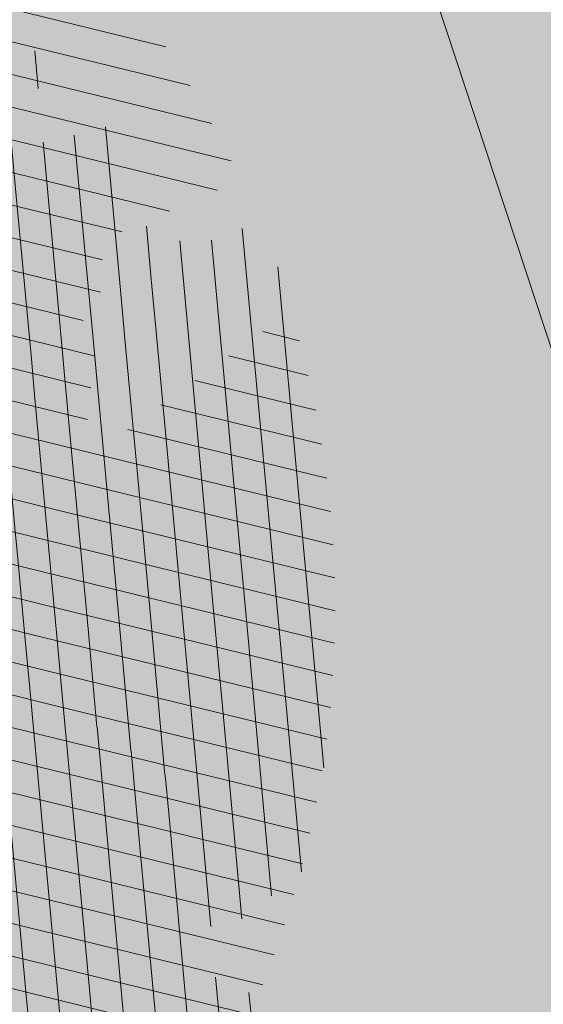
# Model space of a CAD drawing. Units: metres. Extents: x 558772 to 561215, y 6569115 to 6570636.
# Drawn here: x 559486 to 559487, y 6569280 to 6569281 of the extents above; entities that cross this region are included whole.
import ezdxf

# ---------------------------------------------------------------- set-up
doc = ezdxf.new("R2010")
doc.units = ezdxf.units.M
doc.header["$MEASUREMENT"] = 0
for name, color, linetype, lineweight in [('AR-Blocks', 7, 'Continuous', 9), ('HORISONTAAL', 251, 'Continuous', 0), ('MPKAABEL', 250, 'Continuous', 0), ('OPT-kergliikl-olol', 41, 'Continuous', 0), ('OPT-planpuu', 5, 'Continuous', 0)]:
    doc.layers.add(name, color=color, linetype=linetype, lineweight=lineweight)
doc.linetypes.add('KAITSETORU', pattern='A,0,[153,mkm.shx,S=0.07499999999999998,R=0,X=0,Y=0],-0.15,[152,mkm.shx,S=0.07499999999999998,R=0,X=0,Y=0]', length=0.15)
pattern_1 = [(95.26041070926827, (-31571.08801527938, -34146.36042694542), (-81.37860875637121, -7.492555365539516), [])]
pattern_2 = [(166.2565632672355, (-26046.9650472065, -30647.39149545408), (-19.4152638440201, -79.38302009180103), [])]

# ---------------------------------------------------------------- blocks, each defined once
blk = doc.blocks.new('topoalus')
at = {"layer": 'HORISONTAAL', "linetype": 'Continuous', "lineweight": 13, "flags": 128}
blk.add_lwpolyline([(559491.72, 6569253.27), (559490.6666441715, 6569260.674239953), (559489.9792553263, 6569262.292457504), (559487.2021121677, 6569266.287449063), (559486.8308483199, 6569266.7548471), (559486.7061722677, 6569267.252470701), (559486.6907180565, 6569267.312957529), (559486.6746754545, 6569267.37329858), (559486.64, 6569267.5), (559488.8287370221, 6569268.431705724), (559489.1194120554, 6569268.717919242), (559489.5662124598, 6569273.632003265), (559488.0456412781, 6569276.246521663), (559488.021491556, 6569276.296586177), (559487.8061350719, 6569279.074349076), (559486.4275531968, 6569283.265762476)], dxfattribs=at)
blk = doc.blocks.new('Tree')
at = {"layer": 'AR-Blocks'}
h = blk.add_hatch(dxfattribs=at)
h.set_pattern_fill('ANSI31', color=85, scale=653.7824151335103, angle=121.2565632672355, style=0)
h.set_pattern_definition(pattern_2)
h.paths.add_polyline_path([(-146.1251416155137, 2603.576238196067, 0.5121558898008628), (-205.1854655929783, 2515.429050741412, -0.2797061098355841), (-294.8427543827274, 2319.288066463647, -0.03465426361714516), (-307.977081746707, 2311.213271525092), (-258.3722082325257, 2204.789927714053), (-178.4928029724397, 2206.717985234471), (-160.0864326854644, 2291.166487953873), (-97.30126346548786, 2321.366310072117), (-30.24050793610513, 2261.518455496043), (6.584396434191149, 1932.537047772596), (49.92349974194076, 1882.145662427138), (168.9210033658892, 1876.822383282401), (212.6376532558352, 2015.152775593), (262.1684283212526, 2026.66501330155), (316.7334993795375, 2140.670652299115), (432.272107539553, 2067.107992134304, 0.7335825464443675), (395.1242378667812, 2160.459994208984, -0.8861238118520244), (378.9244533876481, 2242.759774716091, 0.3124799252858232), (470.2084576562629, 2372.291844597072, -0.8087036811201402), (568.1623604348861, 2462.762691884229, -0.02859248390000516), (841.2765908817237, 2229.605199098776), (1016.017960977915, 2306.783932733713, 0.009171349584444594), (973.9429859546653, 2392.993389013005, 0.1102767209555559)])
h.paths.add_polyline_path([(841.2765908817237, 2229.605199098776), (659.5553918222431, 2149.343655958379), (661.0190007118217, 2075.694549763386), (654.0012443689338, 2027.760339336572), (665.758823500073, 1957.506421742655), (602.2987289527955, 1942.278269367394), (641.4875067428511, 1875.369344055842), (616.7004081014311, 1637.393006656363), (681.7404436639627, 1613.225116329369), (731.6303540281078, 1669.597101950829), (1107.93237362901, 1940.089975023453, 0.03134485511063079)])
h.paths.add_polyline_path([(1498.587269006151, 315.5803248860611), (1534.321077957517, 423.7806740118976), (1491.155070042965, 502.1560093881417), (1548.206447234523, 577.8321081425674), (1593.52351184882, 612.9991456439166), (1669.21052914657, 555.9354557611659), (1757.350416078931, 533.7744299890328, 0.0409974157489475), (1622.350098033319, 1030.200315625858), (1581.142920322774, 1020.341119363511), (1549.669630790129, 1015.636279468701), (1526.446252923372, 1015.263819577885), (1509.98881033936, 1018.401763348767), (1498.813326526055, 1024.228134374789), (1491.435824971559, 1031.920956270871), (1486.372329206846, 1040.658252716254), (1482.138862848631, 1049.6180472829), (1477.514658160566, 1058.12576575538), (1472.331782808673, 1066.096442468363), (1466.685513019911, 1073.592513861848), (1330.793117318535, 940.0463013603148), (1324.505888152489, 946.7804715420789), (1318.041093831416, 953.2273457886622), (1311.494010753988, 959.4493605615426), (1304.959915361775, 965.5089523221977), (1298.516640382179, 971.4428819038585), (1292.172243771929, 977.1852073480404), (1285.917340159765, 982.6443110896944), (1279.742543788336, 987.7285755851044), (1273.638469243422, 992.3463831831905), (1267.595730853442, 996.4061163832521), (1261.604943075567, 999.8161575772538), (1255.656720323925, 1002.484889157015), (1252.709733291034, 1003.429697733096, -0.1001919703254665), (969.809536810295, 5.09516344567237, -0.02454116108930301), (949.1407246354793, -250.6296796295937, -0.3851675971199829), (922.4366396240075, -273.3866824600991), (822.3395921901683, -270.4285106799944), (790.568113026995, -272.2386441944254), (767.7564990047249, -276.6083432958549), (752.2843685630651, -283.0354178832058), (742.5313401416643, -291.017677898184), (736.8770321802003, -300.0529332611914), (733.701063032524, -309.6389938710345), (731.3830511812121, -319.2736696479988), (728.1303091005248, -330.0727365825587, 0.0001393939918058307), (728.0103001169045, -330.0354012630269), (725.1412204841617, -337.4052960727568), (721.1416785005422, -345.895002331541), (716.6977240947599, -354.0562401674251), (711.9153610853245, -361.930711729321), (706.9005934194429, -369.560119209098), (701.759425044409, -376.9861647556099), (696.597859907517, -384.2505505178269), (691.4995903114323, -391.3733982775739), (686.4590621522511, -398.2885081766144), (681.4484097246022, -404.9080999682337), (676.4397673229105, -411.1443934271665), (668.6745361475041, -420.0366851828439), (658.5032283453038, -429.0076752469904), (648.5546344856266, -434.6452047250496), (639.8564943221863, -438.050838556097), (634.904527297389, -439.9220105002314), (630.3808128789824, -441.8272267363354), (626.4267440370168, -443.9805482719239), (623.1837133983499, -446.5960360072058), (620.793113933003, -449.8877509711456), (619.3674133686, -454.0151649520994), (618.903379836469, -458.9193931196205), (619.3688563111937, -464.4869615314674), (620.7316860250139, -470.604396159426), (622.9597119096434, -477.1582229969936), (626.0207771972637, -484.0349681446824), (629.8827248624584, -491.1211575530033), (634.5133980087121, -498.303317258149), (639.8538784603006, -505.4790503261756), (645.7382029251021, -512.5902681992593), (651.9736469177296, -519.5899592421338), (658.3674857810838, -526.4311119482882), (664.726995029836, -533.0667147682252), (670.8594500497566, -539.449756130969), (676.5721263555461, -545.5332245085592), (683.9482331184263, -553.8301719282026), (690.8960110572807, -563.1783643291419), (696.1707395366393, -571.0314851639705), (699.2036777643079, -575.4930073950818), (702.3789867023588, -579.8977123926015), (705.8861860040342, -584.3129558966757), (709.9147954515065, -588.8060936902039), (714.6821515230113, -593.3885874960833), (720.5168579534511, -597.8483229039266), (727.7753353027219, -601.9172913573129), (736.8140040878206, -605.3274843857653), (747.989284868614, -607.8108934758202), (761.6575982478971, -609.0995101569133), (778.1753646568104, -608.9253259156103), (841.3229907373316, -602.8262576172565, -0.5293802227879926), (868.9669298986555, -636.0939484570554, -0.08713876942200384), (472.0140290121199, -1448.999628591366, -0.3723405477462983), (388.7465043167176, -1468.481140796954), (203.0392082647304, -1470.903129467755), (131.3419539598399, -1366.8159716628), (168.7520988706383, -1275.033450031086), (103.9719970849983, -1145.225972087166), (-12.73468306029099, -1169.064889178073), (-72.3564111086016, -1280.342825805958), (-57.3606337782112, -1611.03901095131), (-114.253848313936, -1680.624014863759), (-180.9844664426928, -1660.598248181152), (-212.3513247629162, -1580.059659435545), (-291.5519912382006, -1590.628066630146), (-325.4556254669442, -1708.806434049402), (-264.182034363359, -1812.21806618433, -0.5046405816137104), (-391.2165089079062, -1913.89346934059, 0.3319483222919831), (-514.840341615316, -1963.452706527532, 0.2820078388470463), (-514.5527352520148, -2198.988741669469, -0.508061049182694), (-540.543040113087, -2283.258998253135, -0.03501835520878695), (-882.2251759859209, -2414.056399915033, 0.009894391643953213), (-762.6335152574757, -2448.148103258412, 0.03204582084985613), (-428.4305458446615, -2426.990563247018), (-425.3955021043657, -2421.30729049661), (-414.6672278495971, -2408.438792490764), (-404.1506661458989, -2401.493292670071), (-393.8446232172137, -2398.774374255925), (-383.7479054590221, -2398.585620405458), (-373.859319138166, -2399.230614447399), (-364.1764741273946, -2399.314609582201), (-354.6921941658075, -2398.649539463324), (-345.3981065126427, -2397.349007787489), (-396.2464118286152, -2213.73042503577), (-387.3075905271689, -2211.499781336592), (-378.5338431402342, -2208.974487192419), (-369.9167970558046, -2206.268146257222), (-361.4480794473784, -2203.494362270649), (-353.1333063455531, -2200.739029049684), (-345.0340486952045, -2197.977200934678), (-337.2258662124514, -2195.15622251491), (-329.7843185277889, -2192.223438272267), (-322.7849654861784, -2189.126192710202), (-316.3033666749834, -2185.811830332081), (-310.4150818535127, -2182.227695705675), (-305.1956707378267, -2178.321133291538), (-300.6810213276185, -2174.081353249334), (-296.7483350559487, -2169.665028149859), (-293.2351414676814, -2165.270696198757), (-287.7769032855867, -2158.274258825593), (-281.7724988981499, -2152.441671962515), (-274.356867403636, -2149.927389488017), (-264.6895813938463, -2151.95657796126), (-253.7176069494453, -2158.245059590161), (-242.3026347871928, -2168.257495839396), (-234.1105154558318, -2178.045220587068), (-228.8424349495326, -2185.274273373871), (-223.7973240324354, -2193.003539194862), (-218.9628956982051, -2201.035023431599), (-214.326862811693, -2209.170731465638), (-209.8769382806786, -2217.212668657114), (-205.6008349701005, -2224.96284045199), (-201.4862658306374, -2232.223252210431), (-197.5209437700396, -2238.795909292487), (-193.6932807871199, -2244.549311272902), (-189.9944858451781, -2249.617934241091), (-186.4164671274193, -2254.202748436728), (-182.9511325164931, -2258.50472412091), (-177.4627625271096, -2265.396508564751), (-173.1503151985235, -2271.723322586811), (-170.0547985883895, -2276.903646685867), (-137.8543571277696, -2372.963440234438, 0.1318900793446542), (1050.47291854897, -1719.702162196438), (986.5831832126423, -1652.233721689976), (1048.969905047765, -1550.761360447228), (1100.715923276322, -1540.069069249425), (1017.506732120877, -1409.870425345682), (1027.396278801345, -1303.322180909905), (1193.590621085546, -1211.836913912106), (1369.962569899915, -1197.799148642822), (1457.297374802001, -1081.117308606903), (1418.006432013877, -983.5871827290539), (1311.162379727757, -878.107264246748), (1310.876921835326, -782.5763742921845), (985.570971947076, -591.0190917585423), (961.8266927389195, -528.2613959763403), (1044.921261902229, -394.0539062569296), (1264.819185243046, -318.1422041295009), (1323.606365499872, -195.5098074124398), (1449.66640144863, -162.2260258076858), (1717.031136627571, -409.1489500401512), (1786.039836798096, -428.3748799775058, 0.05814040649138705), (1791.725135217101, 299.9402783538826), (1662.226487527281, 228.6351717402722), (1599.335525460599, 299.5542536522989)])
h = blk.add_hatch(dxfattribs=at)
h.set_pattern_fill('ANSI31', color=87, scale=653.7824151335103, angle=121.2565632672355, style=0)
h.set_pattern_definition(pattern_2)
h.paths.add_polyline_path([(1488.597697258345, 1344.88199254057), (1468.899902468082, 1342.726103294073), (1452.693501816189, 1339.529303939533), (1439.574923224805, 1335.481314544842), (1429.1405945734, 1330.771855242449), (1420.986943741213, 1325.590646100216), (1414.710398607596, 1320.127407186214), (1409.907387137762, 1314.571858654221), (1276.29632907905, 1168.483605513771), (1273.268295774848, 1163.263548479285), (1270.734843316459, 1158.22604501505), (1268.524163084396, 1153.266518237782), (1266.464446587925, 1148.280391199791), (1264.383885293355, 1143.163086931876), (1262.1106704954, 1137.810028550841), (1259.472993703268, 1132.116639044471), (1256.299046340369, 1125.978341551017), (1252.475503530877, 1119.322207451056), (1248.12297511613, 1112.201901695938), (1243.42055455246, 1104.702737543776), (1238.547335338953, 1096.910028338621), (1233.682411017799, 1088.909087317166), (1229.004875002283, 1080.785227801985), (1224.693820877437, 1072.623763094147), (1220.928342142492, 1064.51000645179), (1217.859074788459, 1056.53466007729), (1215.522825031629, 1048.809981627666), (1213.927941580187, 1041.453617661187), (1213.082773099333, 1034.58321473618), (1212.995668383024, 1028.316419410883), (1213.674976053619, 1022.770878200696), (1215.129044948, 1018.064237685394), (1217.366223645571, 1014.314144401738), (1220.377672057512, 1011.578905475311), (1224.085794134502, 1009.679470215036), (1228.395805030217, 1008.377448539904), (1233.212919812562, 1007.434450283254), (1238.442353635182, 1006.612085321147), (1243.989321565983, 1005.671963572691), (1249.759038801567, 1004.375694892617), (1255.656720323925, 1002.484889157015), (1261.604943075567, 999.8161575772538), (1267.595730853442, 996.4061163832521), (1273.638469243422, 992.3463831831905), (1279.742543788336, 987.7285755851044), (1285.917340159765, 982.6443110896944), (1292.172243771929, 977.1852073480404), (1298.51664033928, 971.4428819038585), (1304.959915361775, 965.5089523221977), (1311.494010753988, 959.4493605615426), (1318.041093831416, 953.2273457886622), (1324.505888152489, 946.7804715420789), (1330.793117318535, 940.0463013603148), (1466.685513019911, 1073.592513861848), (1472.331782808673, 1066.096442468363), (1477.514658160566, 1058.12576575538), (1482.138862848631, 1049.6180472829), (1486.372329206846, 1040.658252716254), (1491.435824971559, 1031.920956270871), (1498.813326526055, 1024.228134374789), (1509.98881033936, 1018.401763348767), (1526.446252923372, 1015.263819577885), (1549.669630790129, 1015.636279468701), (1581.142920322774, 1020.341119363511), (1622.350098033319, 1030.200315625858, -0.0409974157489475), (1757.350416078931, 533.7744299890328), (1669.21052914657, 555.9354557611659), (1593.52351184882, 612.9991456439166), (1548.206447234523, 577.8321081425674), (1491.155070042965, 502.1560093881417), (1534.321077957517, 423.7806740118976), (1498.587269006151, 315.5803248860611), (1599.335525460599, 299.5542536522989), (1662.226487527281, 228.6351717402722), (1791.725135217101, 299.9402783538826, -0.05814040649138726), (1786.039836798096, -428.3748799775058), (1717.031136627571, -409.1489500401512), (1449.66640144863, -162.2260258076858), (1323.606365499872, -195.5098074124398), (1264.819185243046, -318.1422041295009), (1044.921261902229, -394.0539062569296), (961.8266927389195, -528.2613959763403), (985.570971947076, -591.0190917585423), (1310.876921835326, -782.5763742921845), (1311.162379727757, -878.107264246748), (1418.006432013877, -983.5871827290539), (1457.297374802001, -1081.117308606903), (1369.962569899915, -1197.799148642822), (1193.590621085546, -1211.836913912106), (1027.396278801345, -1303.322180909905), (1017.506732120877, -1409.870425345682), (1100.715923276322, -1540.069069249425), (1114.059689965623, -1537.311843805117), (1419.596510448842, -1664.717069415856), (1504.463922911033, -1635.112459454351), (1508.516655331012, -1565.559730605877), (1443.602258472791, -1508.494284326807), (1480.669968247763, -1437.709952111021), (1603.311149049172, -1446.354240233675), (1679.465891199477, -1539.353562164135, 0.5046405816136971), (1818.51570769347, -1454.850344054503, -0.3508021785107076), (1913.707026210206, -1537.446113385944, -0.1596250317494848), (2053.081563845044, -1553.942369658747, 0.2362982773808743), (2443.218067741749, 754.4047786094743), (2028.736787820235, 456.4679449488904), (1978.846877456061, 400.0959593488806), (1913.806841893558, 424.2638496758445), (1938.593940577877, 662.2401870753238), (1899.405162744864, 729.1491123869055), (1962.865257377998, 744.3772647406586), (1951.107678203931, 814.6311823775031), (1958.125434503949, 862.5653927828971), (1956.661825614341, 936.2144989778317), (2313.12439481297, 1093.654775731746, 0.1063709693447932), (1649.331261845015, 1971.106167237929), (1666.849060659762, 1884.777840154347), (1623.940674114594, 1870.625665581421), (1498.749273057358, 1817.455037031366), (1454.325648661033, 1880.020630943953), (1529.541145844822, 1940.467294497692), (1472.49772472895, 1969.171539120856), (1495.907528438955, 2024.41111107367), (1442.460776319873, 2060.241429917995), (1427.036709647538, 2142.734661081035, 0.0496043055744158), (973.9429859546653, 2392.993389013005, -0.009171349584444594), (1016.017960977915, 2306.783932733713), (841.2765908817237, 2229.605199098776, -0.08788818298109521)])
h.paths.add_polyline_path([(1025.209247370134, -1974.833232216639), (1145.588425994269, -1909.49191072445), (1072.370858240494, -1806.468512980748), (1086.334173927695, -1757.572141887926), (1050.47291854897, -1719.702162196438, -0.1318900793446534), (-137.8543571277696, -2372.963440234438), (-107.1325635953981, -2464.612157101408), (-104.604817590327, -2471.507339410586), (-102.8726777788252, -2479.646239187525), (-102.2978349396144, -2489.289708790588), (-103.2419798513292, -2500.698600578136), (-106.0668032499379, -2514.133766951345), (-111.133995871176, -2529.856060247243), (-118.8052484937944, -2548.126332845495, 0.1167741133917434), (1305.254060006497, -2285.612422559076, 0.8270561609404918), (1276.469534078031, -2160.445412845394), (1270.082109513663, -2160.683691775615, -0.2799778283021056), (1205.068859606137, -2011.086540937235, 0.8616245048498472), (1124.861385035882, -1987.639947833799, -0.7335825464443675)])
h = blk.add_hatch(dxfattribs=at)
h.set_pattern_fill('ANSI31', color=81, scale=653.7824151335103, angle=50.26041070926836, style=0)
h.set_pattern_definition(pattern_1)
h.paths.add_polyline_path([(1755.827362614044, 164.2981387402542), (1705.592379537004, 233.8330722691462), (1724.168291354552, 286.5477521516877), (1608.725220475579, 386.9928767587844), (1594.390312238102, 493.0345757653558), (1735.742000594502, 619.5644682576385), (1904.434305420291, 672.9220306398202), (1963.279442677886, 806.2609587456827), (1903.05370596447, 892.4512381746172), (1775.218127212895, 971.1895994689112), (1753.447714286216, 1064.207240500647), (1393.385276365647, 1177.667340586384), (1356.130653615372, 1233.474260020434), (1405.533968220145, 1378.91012390393), (1188.745790286426, 1079.327714264582), (1159.200118756649, 1010.090027923769), (1089.856621222862, 1012.492630210108), (1038.259824581502, 1246.126762995918), (979.954865980515, 1297.245217528529), (1035.363923287747, 1331.725887420369), (1002.031943760288, 1394.676921956721), (993.5606026939058, 1442.375704040736), (968.9246455005486, 1511.79762138387), (1012.52811724224, 1551.37607637902), (922.4092507080059, 1676.046078083731), (886.8907303575252, 1849.373969326218), (760.397134719271, 1921.771415431678), (668.4090878776333, 1870.83907912513), (576.7988892701978, 1751.888517012805), (482.0211384157301, 1739.913110151494), (331.718416381249, 1393.60797694941), (272.3386129001738, 1362.361247346606), (128.9700910333486, 1428.405358841628), (26.71562671696302, 1637.359199965184), (-102.1898247858044, 1680.695349688714), (-150.6519582553883, 1801.734039371178), (61.69163377321092, 2097.30980138322), (72.32699806726305, 2168.152769305903, 0.0581404064913869), (-651.2085108991887, 2084.656303630079), (-564.5900427003799, 1964.858311312375), (-627.2786840244371, 1893.760325801544), (-630.8536188026483, 1791.808052821361), (-742.6140040012542, 1814.030495343424), (-815.1169940658729, 1761.596595430557), (-897.2067190691014, 1808.957007277189), (-937.6557591148594, 1849.629258697198), (-890.2844634433859, 1931.731327119065), (-879.0775492473622, 2021.92088198445, 0.04099741574894749), (-1355.248515348067, 1827.177571783264), (-1340.42006408656, 1787.486864066319), (-1331.898556441913, 1756.826019678309), (-1328.686570634454, 1733.822820937829), (-1329.78668492756, 1717.105050249302), (-1334.201477670314, 1705.300489974194), (-1340.933527125919, 1697.036922452666), (-1348.985411600705, 1690.942130046067), (-1357.359709314944, 1685.643895094559), (-1365.237506966223, 1680.013189370817), (-1372.513924216852, 1673.893741927357), (-1379.262589034654, 1667.372471270777), (-1230.088408503158, 1548.846533379765), (-1236.002452616318, 1541.782371645138), (-1241.609628328908, 1534.577142067152), (-1246.983563737507, 1527.317763087965), (-1252.197886767011, 1520.091153192698), (-1257.298607902165, 1512.970060799315), (-1262.221267180081, 1505.970554077809), (-1266.873787197692, 1499.094531130962), (-1271.164090294478, 1492.343890125936), (-1275.000099110242, 1485.720529186903), (-1278.289736027364, 1479.226346438096), (-1280.940923685674, 1472.863240025254), (-1282.861584381695, 1466.633108029564), (-1284.016353511455, 1460.548348200493), (-1284.596716937638, 1454.663356509394), (-1284.850873407937, 1449.043028488362), (-1285.146146254177, 1440.174245393471), (-1286.567939505214, 1431.924975998598), (-1291.083589529619, 1425.527936701939), (-1300.093606485927, 1421.479033296273), (-1312.665143184306, 1420.105829291526), (-1323.926387948624, 1421.131177823714), (-1331.878927521349, 1422.504434635848), (-1340.169965090376, 1424.574518771362), (-1348.683582105266, 1427.318640058205), (-1357.311321921006, 1430.598396039204), (-1365.946593293775, 1434.246481201859), (-1374.482804808242, 1438.095590033729), (-1382.813365220674, 1441.978417000981), (-1390.83168333018, 1445.727656612595), (-1398.431167678471, 1449.17600331326), (-1405.505227107642, 1452.156151611984), (-1411.98583860838, 1454.554966511918), (-1417.959252323722, 1456.475995142639), (-1423.550286802871, 1458.076955170822), (-1428.883760594967, 1459.515564263056), (-1437.376985268231, 1461.857365355696), (-1444.587002396234, 1464.434462526042), (-1450.138418287883, 1466.800844476427), (-1611.481133699068, 1581.527566335411), (-1617.58275970901, 1585.61452112456), (-1623.773116840923, 1591.175229368426), (-1629.913304905524, 1598.633449042027), (-1635.864423541643, 1608.412938227862), (-1641.487572474114, 1620.937454922401), (-1646.643851427652, 1636.630757143706), (-1665.019801559072, 1714.511224012545), (-1738.551321148523, 1689.460512912468), (-1914.675955185521, 1706.319826688952), (-2020.977894320094, 1606.610661246974), (-1999.253176622035, 1503.732382276256), (-1912.388449663762, 1381.273475172711), (-1928.72663385357, 1287.149640996635), (-1641.705937332765, 1041.920618853779), (-1629.241538061702, 975.989155008996), (-1734.416796288104, 858.2839181448944), (-1752.35787982904, 855.4337368633278, 0.1176921684285056), (-1037.29090638124, -416.4676478312613, 0.8270561609405422), (-928.3190628763405, -348.4936338422849), (-930.6243024345604, -342.5319360587891, -0.2799778283021079), (-810.3510598226567, -232.348555671997, 0.8616245048497867), (-814.30047509633, -148.8776995561348, -0.7335825464443675), (-834.6416571565787, -50.48665917136532), (-733.6623825546412, -143.0275746295665), (-660.0960558744555, -40.25292658070975), (-609.3178003307548, -37.53298987132439), (-542.2027497240342, 91.08276696463872), (-425.945875000587, 65.13893862745317), (-392.0341074558382, 7.976349325370393), (-413.0028715797816, -322.3948830006557), (-357.3762949749071, -392.9965445087437), (-290.2947206970421, -374.1798201034399), (-257.4777107950358, -294.2211561678123), (-178.4809380813676, -306.2189352915884), (-146.7182345481997, -424.9906221721467), (-209.8503935953195, -527.2782027147041, 0.5046405816136971), (-84.67385815581656, -631.2324248979421, -0.3508021785107037), (-131.7705807253078, -748.131299803048, -0.1256811602615205), (-100.8988250156399, -855.33091871957), (-99.30117064915248, -855.3941648862819), (-89.62536873304634, -855.0154833863053), (-79.7609964509902, -854.069800603218), (-69.66321160280495, -853.9511442897929), (-59.27918578585377, -856.355108816424), (-48.55609046900645, -862.9772886393621), (-37.44109729252523, -875.5132782147411), (-25.88137772522168, -895.6586719558836), (-13.82410340750357, -925.1090642759955), (15.97372121847002, -1020.713767742927, 0.3851675971201811), (46.18608768499689, -1038.551992044246, 0.04676559277023265), (513.1651378682873, -896.4379441617202, 0.5431042967910278), (521.3146298602805, -853.3303297398525), (471.3062544778804, -805.5541945074074), (450.1450778631261, -787.2978687093855), (430.9496938661323, -772.297068609987), (413.7535648683552, -760.0009714100888), (398.590153208148, -749.8587542460446), (385.4929213956639, -741.3195943401224), (374.4953317264444, -733.8326687858644), (365.6308466247283, -726.8471547840309), (358.8915913394594, -719.8950350353989), (351.8566931060632, -709.5268953846098), (349.5276182798261, -698.2023133657203), (349.3090219787264, -690.512653794096), (350.1841882423323, -682.5036355898919), (351.9385561422096, -674.1212693402922), (354.3575648358965, -665.3115655467991), (357.2704798749764, -656.0671425984328), (360.681872730609, -646.5670502851281), (364.6401413540007, -637.0369462201925), (369.1936836103559, -627.702487995426), (374.3908975366503, -618.7893333099346), (380.2801809123775, -610.5231397555472), (386.9099317315849, -603.1295649455133), (394.3285479453916, -596.834266514561), (402.554122105008, -591.7706753490638), (411.4835257629456, -587.7033154056553), (420.9833249858639, -584.3044838927017), (430.9200858405675, -581.2464780400187), (441.1603746513429, -578.2015950558853), (451.570757398993, -574.8421321700007), (462.0178002790199, -570.8403865693108), (472.3680694440845, -565.868655483544), (482.5121109393949, -559.7344120094931), (492.4363907674851, -552.7858326695423), (502.1513547805662, -545.5062698100082), (511.6674487880373, -538.3790758417017), (520.9951187709812, -531.8876031110558), (530.1448105815798, -526.5152040503308), (539.1269701580168, -522.7452309845103), (547.9520432666759, -521.0610363457672), (556.6559944252076, -521.7950514457625), (565.3768620399351, -524.6760235212132), (574.2782031825627, -529.2817787526146), (583.5235749248241, -535.1901433417952), (593.2765341667109, -541.978943447888), (603.7006379798695, -549.2260052511847), (614.9594433931343, -556.509154932297), (627.2165073922952, -563.4062187145028), (640.5027122882893, -569.8534496734355), (654.3182411769812, -577.2208086584142), (668.0306024793535, -587.236683327952), (681.0073045734316, -601.6294614694343), (692.6158558372408, -622.1275307629403), (702.2237647346337, -650.4592789957678), (709.1985396007658, -688.3530938480253), (714.7866397003236, -762.452732965743, 0.541726578167856), (753.1794596913969, -783.5559901736124, 0.1342797468875946)])
h = blk.add_hatch(dxfattribs=at)
h.set_pattern_fill('ANSI31', color=82, scale=653.7824151335103, angle=50.26041070926836, style=0)
h.set_pattern_definition(pattern_1)
h.paths.add_polyline_path([(2030.175553360372, 1101.268203039348, 0.5046405816137185), (1937.647331810353, 1235.112043194953), (1830.198060989729, 1181.23187214871), (1714.684525604622, 1223.329450319012), (1709.68928171671, 1303.07582537194), (1792.227015533834, 1328.72473532219), (1816.877410650603, 1393.888872297), (1751.448091287981, 1455.516096780499), (1531.55025000131, 1460.966782870484), (1406.9013860134, 1382.935594351482), (1356.130653615372, 1233.474260020434), (1393.385276365647, 1177.667340586384), (1753.447714286216, 1064.207240500647), (1775.218127212895, 971.1895994689112), (1903.05370596447, 892.4512381746172), (1963.279442677886, 806.2609587456827), (1904.434305420291, 672.9220306398202), (1735.742000594502, 619.5644682576385), (1594.390312238102, 493.0345757653558), (1608.725220475579, 386.9928767587844), (1724.168291354552, 286.5477521516877), (1705.592379537004, 233.8330722691462), (1755.827362614044, 164.2981387402542, -0.1342797468875949), (753.1794596913969, -783.5559901736124, -0.5417265781678362), (714.7866397003236, -762.452732965743), (709.1985396007658, -688.3530938480253), (702.2237647346337, -650.4592789957678), (692.6158558372408, -622.1275307629403), (681.0073045734316, -601.6294614694343), (668.0306024793535, -587.236683327952), (654.3182411769812, -577.2208086584142), (640.5027122882893, -569.8534496734355), (627.2165073922952, -563.4062187145028), (614.9594433931343, -556.509154932297), (603.7006379798695, -549.2260052511847), (593.2765341667109, -541.978943447888), (583.5235749248241, -535.1901433417952), (574.2782031825627, -529.2817787526146), (565.3768620399351, -524.6760235212132), (556.6559944252076, -521.7950514457625), (547.9520432666759, -521.0610363457672), (539.1269701580168, -522.7452309845103), (530.1448105815798, -526.5152040503308), (520.9951187709812, -531.8876031110558), (511.6674487880373, -538.3790758417017), (502.1513547805662, -545.5062698100082), (492.4363907674851, -552.7858326695423), (482.5121109393949, -559.7344120094931), (472.3680694440845, -565.868655483544), (462.0178002790199, -570.8403865693108), (451.570757398993, -574.8421321700007), (441.1603746513429, -578.2015950558853), (430.9200858405675, -581.2464780400187), (420.9833249858639, -584.3044838927017), (411.4835257629456, -587.7033154056553), (402.554122105008, -591.7706753490638), (394.3285479453916, -596.834266514561), (386.9099317315849, -603.1295649455133), (380.2801809123775, -610.5231397555472), (374.3908975366503, -618.7893333099346), (369.1936836103559, -627.702487995426), (364.6401413540007, -637.0369462201925), (360.681872730609, -646.5670502851281), (357.2704798749764, -656.0671425984328), (354.3575648358965, -665.3115655467991), (351.9385561422096, -674.1212693402922), (350.1841882423323, -682.5036355898919), (349.3090219787264, -690.512653794096), (349.5276182798261, -698.2023133657203), (351.0545380309923, -705.6266037819878), (354.1043420747737, -712.8395145199756), (358.8915913394594, -719.8950350353989), (365.6308466247283, -726.8471547840309), (374.4953317264444, -733.8326687858644), (385.4929213956639, -741.3195943401224), (398.5901532510761, -749.8587542460446), (413.7535648683552, -760.0009714100888), (430.9496938661323, -772.297068609987), (450.1450778631261, -787.2978687093855), (471.3062544778804, -805.5541945074074), (521.3146298602805, -853.3303297398525, -0.5431042967910278), (513.1651378682873, -896.4379441617202, -0.02219895434182094), (294.7035051826388, -974.8221844718937, 0.1001919703254641), (1330.74678076306, -917.2140724418714), (1330.680378451711, -914.1161538813467), (1330.027193737391, -908.2387991474097), (1329.10980744398, -902.688025784315), (1328.18448164023, -897.4758252404135), (1327.507478394895, -892.614188964144), (1327.335059690842, -888.1151083825243), (1327.923487596854, -883.9905749438476), (1329.529024095915, -880.2525800321455), (1332.346228733426, -876.9161858604493), (1336.322851047909, -874.0087374423019), (1341.344937968621, -871.5606505344185), (1347.298536382092, -869.6023408935434), (1354.06969338932, -868.1642242763337), (1361.544455790892, -867.2767164609832), (1369.608870773664, -866.9702331827284), (1378.14898509538, -867.2751901767479), (1387.046674356854, -868.1933420155401), (1396.167128072178, -869.6117983410513), (1405.371364255319, -871.3890074608935), (1414.520401006099, -873.3834178541001), (1423.475256295584, -875.4534778497618), (1432.096948309307, -877.4576358841005), (1440.246494975465, -879.2543403289601), (1447.784914393793, -880.7020395777508), (1454.622192187671, -881.7041724322335), (1460.864184246457, -882.3441393707326), (1466.665714068775, -882.7503312585904), (1472.1816050247, -883.0511389611202), (1477.566680655873, -883.3749533651426), (1482.975764332194, -883.8501653573912), (1488.563679552433, -884.6051657817588), (1494.485249815363, -885.7683455679944), (1676.119201422087, -964.5262032602186), (1682.935966840159, -967.2583724091382), (1690.145282988902, -971.4138216755673), (1697.699185920123, -977.4359060690767), (1705.549711857224, -985.7679805133812), (1713.648896808998, -996.8534000180225), (1721.948777041805, -1011.135519463816), (1730.401388564496, -1029.057693903262, 0.05638798785284928), (2169.211902761832, -475.3213273666188), (1790.925934820523, -207.6100447318895), (1721.380674229062, -178.7958010003931), (1723.052241220837, -109.4308313963847), (1956.12954934634, -55.37432523469033), (2006.630611935048, 3.466198773574433), (2041.693394976028, -51.57634366252751), (2104.289603214624, -17.58269243933319), (2151.89644503154, -8.60906211596739), (2221.054835381889, 16.75725492737547), (2356.116033606871, -128.9238427899109, 0.0285924839000197), (2487.631039948843, 205.2282220723137, 0.8087036811191378), (2370.194260793098, 268.3831440832146, -0.3171145029224577), (2216.531480336562, 314.3454198696272, 0.8616245048494259), (2145.458144798642, 270.3958729126171, -0.7335825464444041), (2069.290655761113, 204.8743182184262), (2101.220881915448, 338.0700223495805), (1975.660811272042, 352.5372737624421), (1948.647240581893, 395.6197097518161), (1803.620784898172, 391.9089051868505), (1769.904574895278, 506.1540816285269), (1803.436880460154, 563.540091045099), (2102.496365342522, 705.4846742584341), (2137.245210838679, 788.378753447716), (2088.246540379885, 837.9079066993581), (2002.407062154176, 827.8119643356331), (1974.572827859287, 902.7098428036697), (2059.042832861334, 984.2658961679408, -0.2939130520217972)])
h.paths.add_polyline_path([(-1037.29090638124, -416.4676478312613, -0.1176921684285058), (-1752.35787982904, 855.4337368633278), (-1964.167759384727, 821.7849021699076), (-2043.392591018317, 711.2495533468173), (-2173.320685691491, 700.403678667717), (-2393.651858958823, 990.0741918518179), (-2458.263579387305, 1021.012237327275, 0.0581404064913869), (-2590.565497488627, 304.7919535066612), (-2450.636742729781, 352.4811723353196), (-2401.042411884875, 271.7025140168116), (-2304.618448252324, 238.393876166534), (-2358.630730967154, 138.059963841617), (-2329.757722868526, 53.3702547004068), (-2399.104340862861, -11.22678956012533), (-2449.848310479749, -37.9738720558089), (-2514.453964781394, 31.38677043696225), (-2597.394535579311, 68.54336404819333, 0.006368304551584305), (-2595.677453946701, -11.48175912596344, 0.03501835520878878), (-2360.746424564946, -291.949321784763, 0.5080610491826072), (-2272.605908407771, -289.0820072386559, -0.2820078388470491), (-2050.001015486341, -212.1120896051143, -0.3319483222919831), (-1962.887087535491, -312.8599608729273, 0.5046405816137104), (-1825.386883267987, -399.8619099448115), (-1747.564145454991, -308.2538310549717), (-1624.786791476829, -301.8269894979458), (-1589.004153875925, -373.2695513198705), (-1654.939082984551, -429.1527259347931), (-1652.143778519268, -498.7673292897089), (-1567.8251550766, -529.9005972026061), (-1260.036099218967, -408.0369960043899), (-1135.40845463716, -428.1735261605209), (-1074.865448560333, -530.7566026447312), (-1176.503540944686, -634.2753985140735), (-1275.465540351492, -628.7915230915969), (-1350.532710818865, -730.4751137659914), (-1287.770556068048, -905.2720752833557, 0.3723405477462983), (-1242.236309256172, -977.6574491737556, 0.08713876942200335), (-344.3762355610088, -1088.267297038823, 0.5293802227879127), (-321.9234847112675, -1051.297030565547), (-348.2529991050833, -993.5772074268461), (-353.7963972088182, -978.0164334962756), (-357.0288497730508, -964.6734738300001), (-358.3198197170277, -953.2986059711402), (-358.0387700029532, -943.6421075914259), (-356.5551636358141, -935.454256212528), (-354.2384635778435, -928.4853295062057), (-351.458132705302, -922.4856050155504), (-348.5217284246464, -917.2134601686412), (-345.4891853185836, -912.4596717403474), (-342.3585322853178, -908.023116261742), (-339.1277983518667, -903.7026703069423), (-335.7950124593917, -899.2972104499495), (-332.3582035490253, -894.6056132862723), (-328.8154005618999, -889.4267553255922), (-325.1646324821631, -883.5595131848386), (-321.4012054010527, -876.8692054460262), (-317.5095342679997, -869.4869189594319), (-313.4713110967714, -861.6101826260419), (-309.2682279010769, -853.4365252826683), (-304.8819767805107, -845.1634758303553), (-300.2942497917393, -836.9885631702346), (-295.4867389484425, -829.1093161175522), (-290.4411363931722, -821.7232636378176), (-285.1583217188017, -815.0062389085506), (-279.7159253069258, -809.0472925994691), (-274.2107650753169, -803.9137796352297), (-268.7396591135184, -799.6730550263455), (-263.3994252535049, -796.3924737403722), (-258.2868815847614, -794.1393907664315), (-253.4988458963344, -792.9811610720499), (-249.1321363636234, -792.9851396248705), (-245.2413758512703, -794.1735570452438), (-241.7124073549348, -796.3881461999699), (-238.3888789888588, -799.4255157158914), (-235.1144387813692, -803.0822740695876), (-231.7327346750535, -807.1550298450602), (-228.0874147411669, -811.4403915617877), (-224.0221269651665, -815.7349677608436), (-219.3805195041932, -819.835366983214), (-214.0446192785457, -823.5812515161379), (-208.0499692484154, -826.9844985673699), (-201.4704914804606, -830.1000391338166), (-194.3801079126424, -832.9828041265282), (-186.8527404829219, -835.6877245638898), (-178.9623112150584, -838.2697313998215), (-170.7827420469548, -840.7837555883598), (-162.3879549595003, -843.2847280834249), (-153.8387331863341, -845.7994570491865), (-145.1433044144069, -848.242259404462), (-136.2967577119707, -850.4993291924329), (-127.2941820188717, -852.4568605635577), (-118.1306662317365, -854.0010475609597), (-108.8012994619494, -855.0180843136768), (-100.8988250156399, -855.33091871957, 0.1256811602615189), (-131.7705807253078, -748.131299803048, 0.3508021785107088), (-84.67385815581656, -631.2324248979421, -0.5046405816136728), (-209.8503935953195, -527.2782027147041), (-146.7182345481997, -424.9906221721467), (-178.4809380813676, -306.2189352915884), (-257.4777107950358, -294.2211561678123), (-290.2947206970421, -374.1798201034399), (-357.3762949749071, -392.9965445087437), (-413.0028715797816, -322.3948830006557), (-392.0341074558382, 7.976349325370393), (-425.945875000587, 65.13893862745317), (-542.2027497240342, 91.08276696463872), (-609.3178003307548, -37.53298987132439), (-660.0960558744555, -40.25292658070975), (-733.6623825546412, -143.0275746295665), (-834.6416571565787, -50.48665917136532, 0.7335825464443675), (-814.30047509633, -148.8776995561348, -0.8616245048497867), (-810.3510598226567, -232.348555671997, 0.2799778283021079), (-930.6243024345604, -342.5319360587891), (-928.3190628763405, -348.4936338422849, -0.8270561609404419)])
h = blk.add_hatch(dxfattribs=at)
h.set_pattern_fill('ANSI31', color=85, scale=653.7824151335103, angle=50.26041070926836, style=0)
h.set_pattern_definition(pattern_1)
h.paths.add_polyline_path([(2388.175170030969, 926.4380530693306, 0.5121558898008628), (2285.600383654004, 953.5758814050787, -0.2797061098355841), (2070.954477520369, 974.4768415810395, -0.03465426361714516), (2059.042832861334, 984.2658961679408), (1974.572827859287, 902.7098428036697), (2002.407062154176, 827.8119643356331), (2088.246540379885, 837.9079066993581), (2137.245210838679, 788.378753447716), (2102.496365342522, 705.4846742584341), (1803.436880460154, 563.540091045099), (1769.904574895278, 506.1540816285269), (1803.620784898172, 391.9089051868505), (1948.647240581893, 395.6197097518161), (1975.660811272042, 352.5372737624421), (2101.220881915448, 338.0700223495805), (2069.290655761113, 204.8743182184262, 0.7335825464443675), (2145.458144798642, 270.3958729126171, -0.8861238118520244), (2217.997154140845, 312.5121288277878, 0.3124799252858232), (2370.194260793098, 268.3831440832146, -0.8087036811201402), (2487.631039948843, 205.2282220723137, -0.02859248390000516), (2356.116033606871, -128.9238427899109), (2485.989592404745, -269.0093954966433, 0.009171349584444594), (2553.799406428705, -201.1551178715454, 0.1102767209555559)])
h.paths.add_polyline_path([(2356.116033606871, -128.9238427899109), (2221.054835381889, 16.75725492737547), (2151.89644503154, -8.60906211596739), (2104.289603214624, -17.58269243933319), (2041.693394976028, -51.57634366252751), (2006.630611935048, 3.466198773574433), (1956.12954934634, -55.37432523469033), (1723.052241220837, -109.4308313963847), (1721.380674229062, -178.7958010003931), (1790.925934820523, -207.6100447318895), (2169.211902761832, -475.3213273666188, 0.03134485511063079)])
h.paths.add_polyline_path([(760.4529674533696, -1373.675997249884), (874.3921006921446, -1372.228738291058), (934.4395043662807, -1305.893930356324), (1024.568740749732, -1335.193287250804), (1072.575729399075, -1366.588922540963), (1043.268286266713, -1456.732491726652), (1051.016245689767, -1547.284796263979, 0.0409974157489475), (1476.424912300485, -1257.99046132782), (1453.684713573835, -1222.239676632671), (1438.987603822141, -1194.013829650663), (1431.073177495389, -1172.177486996472), (1428.681028871884, -1155.595215349007), (1430.550752315903, -1143.131581322945), (1435.42194219149, -1133.651151597311), (1442.034192734107, -1126.018492851072), (1449.127098436729, -1119.098171655947), (1455.665330868127, -1111.955618972555), (1461.513871231466, -1104.459722759508), (1466.76277802026, -1096.680235214022), (1296.244408817671, -1011.681294925002), (1300.564223766676, -1003.543881499572), (1304.554580579192, -995.3321334622306), (1308.305537619977, -987.1158030531806), (1311.90715351142, -978.964642491148), (1315.419530120271, -970.9402719019126), (1318.782943663973, -963.0717829535279), (1321.90771373309, -955.3801351783768), (1324.70416000401, -947.8862881515379), (1327.082602067356, -940.6112014267856), (1328.953359599487, -933.5758345363574), (1330.226752233866, -926.8011470768979), (1330.813099604013, -920.3080985591951), (1330.74678076306, -917.2140724418714, -0.1001919703254665), (294.7035051826388, -974.8221844718937, -0.02454116108930301), (46.18608768499689, -1038.551992044246, -0.3851675971199829), (15.97372121847002, -1020.713767742927), (-13.82410340750357, -925.1090642759955), (-25.88137772522168, -895.6586719558836), (-37.44109729252523, -875.5132782147411), (-48.55609046900645, -862.9772886393621), (-59.27918578585377, -856.355108816424), (-69.66321160280495, -853.9511442897929), (-79.7609964509902, -854.069800603218), (-89.62536873304634, -855.0154833863053), (-100.8950467487448, -855.4565443561441, 0.0001393939918058307), (-100.8988250156399, -855.33091871957), (-108.8012994619494, -855.0180843136768), (-118.1306662317365, -854.0010475609597), (-127.2941820188717, -852.4568605635577), (-136.2967577119707, -850.4993291924329), (-145.1433044144069, -848.242259404462), (-153.8387331863341, -845.7994570491865), (-162.3879549595003, -843.2847280834249), (-170.7827420469548, -840.7837555883598), (-178.9623112150584, -838.2697313998215), (-186.8527404829219, -835.6877245638898), (-194.3801079126424, -832.9828041265282), (-205.3163455053582, -828.5364151976391), (-217.1104868360853, -821.8407154248125), (-225.6803293892299, -814.2701106570166), (-231.7327346750535, -807.1550298450602), (-235.1144387813692, -803.0822740695876), (-238.3888789888588, -799.4255157158914), (-241.7124073549348, -796.3881461999699), (-245.2413758512703, -794.1735570452438), (-249.1321363636234, -792.9851396248705), (-253.4988458963344, -792.9811610720499), (-258.2868815847614, -794.1393907664315), (-263.3994252535049, -796.3924737403722), (-268.7396591135184, -799.6730550263455), (-274.2107650753169, -803.9137796352297), (-279.7159253069258, -809.0472925994691), (-285.1583217188017, -815.0062389085506), (-290.4411363931722, -821.7232636378176), (-295.4867389484425, -829.1093161175522), (-300.2942497917393, -836.9885631702346), (-304.8819767805107, -845.1634758303553), (-309.2682279010769, -853.4365252826683), (-313.4713110967714, -861.6101826260419), (-317.5095342679997, -869.4869189594319), (-321.4012054010527, -876.8692054460262), (-326.8440481325088, -886.5450387547171), (-333.4203169484972, -896.1582072494639), (-339.1277983518667, -903.7026703069423), (-342.3585322853178, -908.023116261742), (-345.4891853185836, -912.4596717403474), (-348.5217284246464, -917.2134601686412), (-351.458132705302, -922.4856050155504), (-354.2384635778435, -928.4853295062057), (-356.5551636358141, -935.454256212528), (-358.0387700029532, -943.6421075914259), (-358.3198197170277, -953.2986059711402), (-357.0288497730508, -964.6734738300001), (-353.7963972088182, -978.0164334962756), (-348.2529991050833, -993.5772074268461), (-321.9234847112675, -1051.297030565547, -0.5293802227879926), (-344.3762355610088, -1088.267297038823, -0.08713876942200384), (-1242.236309256172, -977.6574491737556, -0.3723405477462983), (-1287.770556068048, -905.2720752833557), (-1350.532710818865, -730.4751137659914), (-1275.465540351492, -628.7915230915969), (-1176.503540944686, -634.2753985140735), (-1074.865448560333, -530.7566026447312), (-1135.40845463716, -428.1735261605209), (-1260.036099218967, -408.0369960043899), (-1567.8251550766, -529.9005972026061), (-1652.143778519268, -498.7673292897089), (-1654.939082984551, -429.1527259347931), (-1589.004153875925, -373.2695513198705), (-1624.786791476829, -301.8269894979458), (-1747.564145454991, -308.2538310549717), (-1825.386883267987, -399.8619099448115, -0.5046405816137104), (-1962.887087535491, -312.8599608729273, 0.3319483222919831), (-2050.001015486341, -212.1120896051143, 0.2820078388470463), (-2272.605908407771, -289.0820072386559, -0.508061049182694), (-2360.746424564946, -291.949321784763, -0.03501835520878695), (-2595.677453946701, -11.48175912596344, 0.009894391643953213), (-2588.968218030554, -135.6566185448464, 0.03204582084985613), (-2460.136770562764, -444.7548624894844), (-2453.774948606122, -445.7738329217973), (-2438.114360494248, -451.7269907234149), (-2428.122887940059, -459.4086907217716), (-2422.196185774461, -468.2676545284194), (-2418.729908828362, -477.7526037762436), (-2416.119711932755, -487.312260055347), (-2413.046088285104, -496.4947096417163), (-2409.328884977935, -505.2454972765845), (-2405.072787513345, -513.6095323226909), (-2248.019838714245, -405.7406055472238), (-2243.000009312236, -413.465863590056), (-2237.755342216144, -420.9390971324901), (-2232.390522884962, -428.2052156231803), (-2227.010236777889, -435.3091284034745), (-2221.697525043128, -442.2734953544423), (-2216.448851027119, -449.0319782159786), (-2211.239033894177, -455.4959892461629), (-2206.042892636877, -461.5769407246407), (-2200.83524624788, -467.1862448452011), (-2195.590913848515, -472.2353139303013), (-2190.284714474285, -476.6355601952673), (-2184.891467160836, -480.2983958981495), (-2179.41265634977, -483.186375491423), (-2173.956428408273, -485.4666222689702), (-2168.657594937918, -487.3574016974453), (-2160.265111331566, -490.2398864958814), (-2152.795195574407, -494.017756264031), (-2148.003185453039, -500.2104815075727), (-2146.773802246666, -510.0116365907743), (-2149.146718873584, -522.4333309743815), (-2154.896368207555, -536.486515705401), (-2161.483016485814, -547.4193304989749), (-2166.602608399029, -554.7542917035025), (-2172.267756046873, -562.0413209960825), (-2178.287255134201, -569.2275625298353), (-2184.469901237113, -576.2601603720541), (-2190.62449023212, -583.0862586329313), (-2196.559817609406, -589.6530014441378), (-2202.084679116815, -595.9075328515173), (-2207.007870416273, -601.7969970081322), (-2211.201284870738, -607.2895295069757), (-2214.789206561662, -612.4372319577233), (-2217.959017142886, -617.3131975600991), (-2220.898098396894, -621.9905194065796), (-2225.627070984454, -629.423938324253), (-2230.204783506051, -635.5615539143473), (-2234.09476471864, -640.1752321980457), (-2314.433500890358, -701.9007523677574, 0.1318900793446542), (-1309.820144295343, -1612.737738442243), (-1266.833475355728, -1530.360344483648), (-1150.576600589382, -1556.304172820834), (-1123.616933374025, -1601.748114483154), (-1027.610089506721, -1480.677299232266), (-923.6487254806852, -1455.332352871672), (-783.031569203944, -1582.678058912556), (-712.3266203542589, -1744.866015889434), (-573.5653480955516, -1789.445487100878), (-494.1453091522271, -1720.537134485043), (-429.206197690597, -1585.168834936441), (-338.9750095125346, -1553.791054575253), (-263.7881406827946, -1183.838235549731), (-212.1828344007372, -1140.952205903319), (-58.23187290155329, -1175.815642041955), (85.14811444317456, -1359.009152879516), (220.2396085408982, -1374.659249326985), (292.7584515336785, -1483.0103461955), (146.3560574725852, -1816.208742244038), (150.6494205621711, -1887.716812515064, 0.05814040649138705), (841.1203206638456, -1655.929779770158), (731.5327190879616, -1556.708433475302), (778.1071903280099, -1474.151738285829)])
h = blk.add_hatch(dxfattribs=at)
h.set_pattern_fill('ANSI31', color=87, scale=653.7824151335103, angle=50.26041070926836, style=0)
h.set_pattern_definition(pattern_1)
h.paths.add_polyline_path([(1730.401388564496, -1029.057693903262), (1721.948777041805, -1011.135519463816), (1713.648896808998, -996.8534000180225), (1705.549711857224, -985.7679805133812), (1697.699185920123, -977.4359060690767), (1690.145282988902, -971.4138216755673), (1682.935966840159, -967.2583724091382), (1676.119201422087, -964.5262032602186), (1494.485249815363, -885.7683455679944), (1488.563679552433, -884.6051657817588), (1482.975764332194, -883.8501653573912), (1477.566680655873, -883.3749533651426), (1472.1816050247, -883.0511389611202), (1466.665714068775, -882.7503312585904), (1460.864184246457, -882.3441393707326), (1454.622192187671, -881.7041724322335), (1447.784914393793, -880.7020395777508), (1440.246494975465, -879.2543403289601), (1432.096948309307, -877.4576358841005), (1423.475256295584, -875.4534778497618), (1414.520401006099, -873.3834178541001), (1405.371364255319, -871.3890074608935), (1396.167128072178, -869.6117983410513), (1387.046674356854, -868.1933420155401), (1378.14898509538, -867.2751901767479), (1369.608870773664, -866.9702331827284), (1361.544455790892, -867.2767164609832), (1354.06969338932, -868.1642242763337), (1347.298536382092, -869.6023408935434), (1341.344937968621, -871.5606505344185), (1336.322851047909, -874.0087374423019), (1332.346228733426, -876.9161858604493), (1329.529024095915, -880.2525800321455), (1327.923487596854, -883.9905749438476), (1327.335059690842, -888.1151083825243), (1327.507478394895, -892.614188964144), (1328.18448164023, -897.4758252404135), (1329.10980744398, -902.688025784315), (1330.027193737391, -908.2387991474097), (1330.680378451711, -914.1161538813467), (1330.813099604013, -920.3080985591951), (1330.226752233866, -926.8011470768979), (1328.953359599487, -933.5758345363574), (1327.082602067356, -940.6112014267856), (1324.70416000401, -947.8862881515379), (1321.90771373309, -955.3801351783768), (1318.782943663973, -963.0717829535279), (1315.419530120271, -970.9402719019126), (1311.90715351142, -978.964642491148), (1308.305537619977, -987.1158030531806), (1304.554580579192, -995.3321334622306), (1300.564223766676, -1003.543881499572), (1296.244408817671, -1011.681294925002), (1466.76277802026, -1096.680235214022), (1461.513871231466, -1104.459722759508), (1455.665330868127, -1111.955618972555), (1449.127098436729, -1119.098171655947), (1442.034192734107, -1126.018492851072), (1435.42194219149, -1133.651151597311), (1430.550752315903, -1143.131581322945), (1428.681028871884, -1155.595215349007), (1431.073177495389, -1172.177486996472), (1438.987603822141, -1194.013829650663), (1453.684713573835, -1222.239676632671), (1476.424912300485, -1257.99046132782, -0.0409974157489475), (1051.016245689767, -1547.284796263979), (1043.268286266713, -1456.732491726652), (1072.575729399075, -1366.588922540963), (1024.568740749732, -1335.193287250804), (934.4395043662807, -1305.893930356324), (874.3921006921446, -1372.228738291058), (760.4529674533696, -1373.675997249884), (778.1071903280099, -1474.151738285829), (731.5327190879616, -1556.708433475302), (841.1203206638456, -1655.929779770158, -0.05814040649138726), (150.6494205621711, -1887.716812515064), (146.3560574725852, -1816.208742244038), (292.7584515336785, -1483.0103461955), (220.2396085408982, -1374.659249326985), (85.14811444317456, -1359.009152879516), (-58.23187290155329, -1175.815642041955), (-212.1828344007372, -1140.952205903319), (-263.7881406827946, -1183.838235549731), (-338.9750095125346, -1553.791054575253), (-429.206197690597, -1585.168834936441), (-494.1453091522271, -1720.537134485043), (-573.5653480955516, -1789.445487100878), (-712.3266203542589, -1744.866015889434), (-783.031569203944, -1582.678058912556), (-923.6487254806852, -1455.332352871672), (-1027.610089506721, -1480.677299232266), (-1123.616933374025, -1601.748114483154), (-1116.664833044633, -1613.466762144366), (-1137.633597168548, -1943.837994448942), (-1082.007020606601, -2014.43965597848), (-1014.925446285808, -1995.622931573205), (-982.1084363838308, -1915.66426761607), (-903.1116637130617, -1927.662046739846), (-871.3489601799229, -2046.433733620433), (-934.4811191841145, -2148.721314162991, 0.5046405816136971), (-809.3045837875688, -2252.675536346258, -0.3508021785107076), (-856.4013063570019, -2369.574411272813, -0.1596250317494848), (-826.6137022777693, -2506.724281363291, 0.2362982773808743), (1482.961726980575, -2123.926181769188), (1066.295209231757, -1829.053156201655), (996.7499485973094, -1800.238912470129), (998.4215155891143, -1730.873942844672), (1231.498823714617, -1676.817436704427), (1281.999886346224, -1617.976912696162), (1317.062669344305, -1673.019455110843), (1379.65887758293, -1639.025803887649), (1427.265719442716, -1630.052173564225), (1496.424109793064, -1604.68585652094), (1761.358866773022, -1890.45250694493, 0.1063709693447932), (2374.834221463563, -977.1123419688229), (2298.915421781916, -1021.786598391322), (2271.562258754158, -985.8252559111716), (2180.523322344176, -884.7712372205715), (2225.213147702598, -822.3955090949748), (2306.857815437659, -873.8281678054627), (2315.422441244475, -810.5467903254466), (2375.27424776589, -814.6929300091724), (2391.747742576961, -752.491715972239), (2464.722257089976, -711.0459050224308, 0.0496043055744158), (2553.799406428705, -201.1551178715454, -0.009171349584444594), (2485.989592404745, -269.0093954966433), (2356.116033606871, -128.9238427899109, -0.08788818298109521)])
h.paths.add_polyline_path([(-1559.272382788302, -1671.929770619652), (-1458.293108143436, -1764.470686099332), (-1384.726781463251, -1661.696038050446), (-1333.948525919521, -1658.976101319611), (-1309.820144295343, -1612.737738442243, -0.1318900793446534), (-2314.433500890358, -701.9007523677574), (-2391.083073138841, -760.7918296216085), (-2396.779331235506, -765.4270947096957), (-2403.910594629881, -769.7151105473313), (-2412.841276435473, -773.3988414309424), (-2423.935789551353, -776.2212517211592), (-2437.558547048189, -777.9253058216855), (-2454.073961953749, -778.2539680932096), (-2473.846447209944, -776.9502029178693, 0.1167741133917434), (-1761.921632012934, -2037.910759279519, 0.8270561609404918), (-1652.949788508035, -1969.936745312021), (-1655.255028023326, -1963.975047528555, -0.2799778283021056), (-1534.98178545438, -1853.791667120255, 0.8616245048498472), (-1538.931200728053, -1770.320811004422, -0.7335825464443675)])

msp = doc.modelspace()

# ---------------------------------------------------------------- hatches: boundary and pattern name
at = {"layer": 'OPT-kergliikl-olol', "linetype": 'ByBlock'}
h = msp.add_hatch(color=256, dxfattribs=at)
h.paths.add_polyline_path([(559360.0817, 6569289.208099999), (559399.7628942138, 6569303.724756163), (559419.2819643293, 6569250.413735343), (559390.3834792526, 6569239.8392958)])
h.paths.add_polyline_path([(559399.7630450084, 6569303.724344308), (559425.38, 6569313.11), (559488.4604506807, 6569336.158766954), (559488.9902074732, 6569275.936414606), (559485.0333149373, 6569274.613943159), (559419.2819643293, 6569250.413735343)])

# ---------------------------------------------------------------- block references
at = {"layer": 'MPKAABEL', "linetype": 'KAITSETORU', "lineweight": 0}
msp.add_blockref('topoalus', (0, 0), dxfattribs=at)
at = {"layer": 'OPT-planpuu', "linetype": 'Continuous', "xscale": 0.0006912000244483352, "yscale": 0.0006912000244483352, "zscale": 0.0006912000244483352}
msp.add_blockref('Tree', (559485.12902404, 6569280.214484702), dxfattribs=at)

doc.saveas('drawing.dxf')
